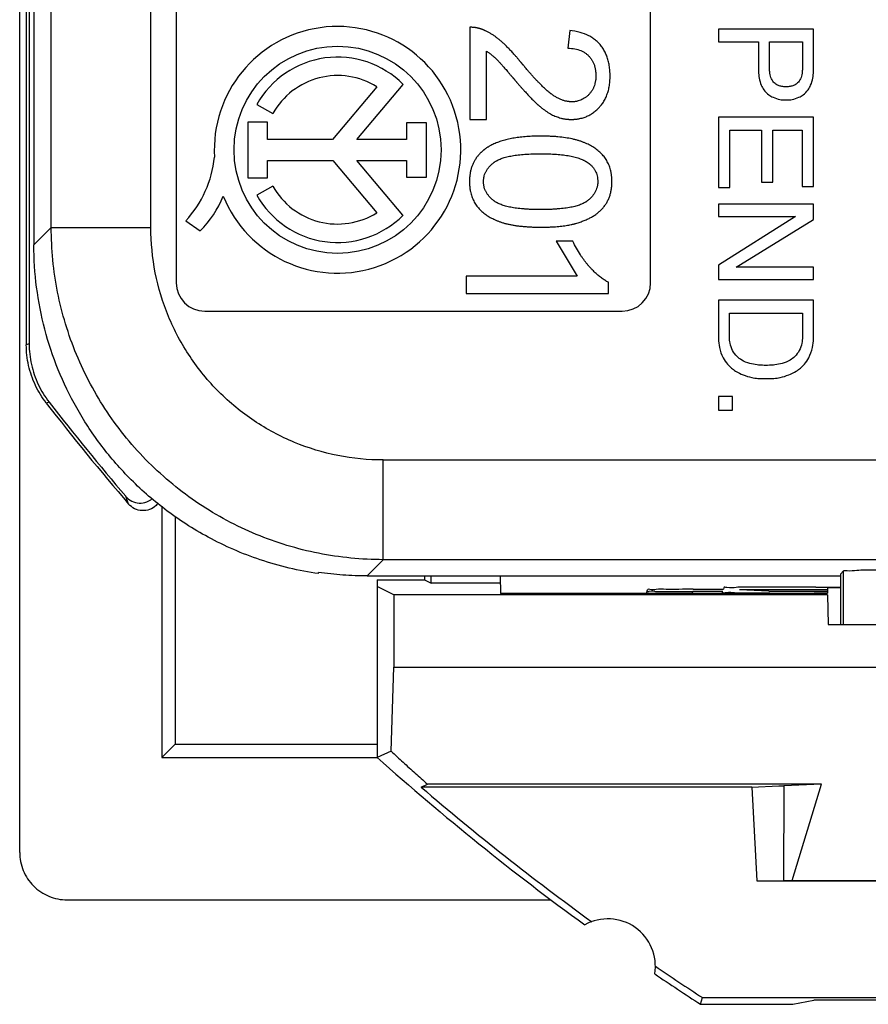
# Model space of a CAD drawing. Units: millimetres. Extents: x -11.2 to 11.2, y -23.5 to 23.5.
# Drawn here: x -11.2 to -2.2, y -23.5 to -13.1 of the extents above; entities that cross this region are included whole.
import ezdxf

# ---------------------------------------------------------------- set-up
doc = ezdxf.new("R2010")
doc.units = ezdxf.units.MM
doc.header["$LTSCALE"] = 36.425481
doc.layers.get('0').update_dxf_attribs({"linetype": 'CONTINUOUS'})

msp = doc.modelspace()

# ---------------------------------------------------------------- linework, layer by layer
at = {"color": 7, "linetype": 'CONTINUOUS'}
for p, q in [((-11.15, -21.9), (-11.15, 21.9)), ((-11.08, 16.554), (-11.08, -16.554)), ((-11.05, 16.544), (-11.05, -16.544)), ((-11, 15.501), (-11, -15.501)), ((-9.5, -0.5), (-9.5, -15.9)), ((-4.5, -15.9), (-4.5, -0.5)), ((-6.404, -13.21), (-6.404, -14.182)), ((-5.353, -13.244), (-5.372, -13.43)), ((-2.784, -13.229), (-3.784, -13.229)), ((-3.784, -13.229), (-3.784, -13.364)), ((-2.784, -13.678), (-2.784, -13.229)), ((-3.784, -13.364), (-3.362, -13.364)), ((-3.362, -13.364), (-3.362, -13.678)), ((-3.247, -13.364), (-2.9, -13.364)), ((-3.247, -13.638), (-3.247, -13.364)), ((-2.9, -13.364), (-2.9, -13.638)), ((-6.231, -14.182), (-6.231, -13.461)), ((-7.386, -13.837), (-7.853, -14.391)), ((-7.598, -14.391), (-7.109, -13.811)), ((-8.651, -14.022), (-8.482, -14.117)), ((-6.404, -14.182), (-6.231, -14.182)), ((-2.784, -14.158), (-3.784, -14.158)), ((-3.784, -14.158), (-3.784, -14.896)), ((-2.784, -14.886), (-2.784, -14.158)), ((-8.538, -14.209), (-8.744, -14.209)), ((-8.744, -14.209), (-8.744, -14.794)), ((-8.538, -14.391), (-8.538, -14.209)), ((-6.864, -14.215), (-7.072, -14.215)), ((-7.072, -14.215), (-7.072, -14.391)), ((-6.864, -14.787), (-6.864, -14.215)), ((-3.665, -14.293), (-3.33, -14.293)), ((-3.665, -14.896), (-3.665, -14.293)), ((-3.33, -14.293), (-3.33, -14.84)), ((-3.211, -14.293), (-2.904, -14.293)), ((-3.211, -14.84), (-3.211, -14.293)), ((-2.904, -14.293), (-2.904, -14.886)), ((-7.853, -14.391), (-8.538, -14.391)), ((-7.072, -14.391), (-7.598, -14.391)), ((-8.538, -14.611), (-7.851, -14.611)), ((-8.538, -14.794), (-8.538, -14.611)), ((-7.851, -14.611), (-7.386, -15.163)), ((-7.598, -14.611), (-7.072, -14.611)), ((-7.11, -15.19), (-7.598, -14.611)), ((-7.072, -14.611), (-7.072, -14.787)), ((-8.744, -14.794), (-8.538, -14.794)), ((-7.072, -14.787), (-6.864, -14.787)), ((-8.482, -14.883), (-8.651, -14.978)), ((-3.784, -14.896), (-3.665, -14.896)), ((-3.33, -14.84), (-3.211, -14.84)), ((-2.904, -14.886), (-2.784, -14.886)), ((-2.784, -15.073), (-3.784, -15.073)), ((-3.784, -15.073), (-3.784, -15.203)), ((-2.784, -15.233), (-2.784, -15.073)), ((-3.784, -15.203), (-2.972, -15.203)), ((-2.972, -15.203), (-3.784, -15.715)), ((-3.597, -15.735), (-2.784, -15.233)), ((-9.399, -15.247), (-9.246, -15.355)), ((-5.32, -15.463), (-5.497, -15.463)), ((-5.497, -15.463), (-5.276, -15.83)), ((-3.784, -15.715), (-3.784, -15.866)), ((-2.784, -15.735), (-3.597, -15.735)), ((-2.784, -15.866), (-2.784, -15.735)), ((-5.276, -15.83), (-6.445, -15.83)), ((-6.445, -15.83), (-6.445, -16.013)), ((-3.784, -15.866), (-2.784, -15.866)), ((-4.945, -16.013), (-4.945, -15.895)), ((-6.445, -16.013), (-4.945, -16.013)), ((-2.784, -16.085), (-3.784, -16.085)), ((-3.784, -16.085), (-3.784, -16.49)), ((-2.784, -16.49), (-2.784, -16.085)), ((-9.2, -16.2), (-4.8, -16.2)), ((-3.669, -16.22), (-2.9, -16.22)), ((-3.669, -16.472), (-3.669, -16.22)), ((-2.9, -16.22), (-2.9, -16.472)), ((-3.637, -17.099), (-3.784, -17.099)), ((-3.784, -17.099), (-3.784, -17.244)), ((-3.637, -17.244), (-3.637, -17.099)), ((-3.784, -17.244), (-3.637, -17.244)), ((-9.65, -18.261), (-9.65, -20.9)), ((-9.51, -18.364), (-9.51, -20.76)), ((-8, -18.964), (-8, -18.951)), ((-2.5, -18.969), (-2.467, -18.936)), ((-2.5, -18.969), (-2.5, -19.5)), ((-7.488, -18.988), (-2.5, -18.988)), ((-7.383, -19.03), (-6.883, -19.03)), ((-7.383, -19.03), (-7.383, -20.9)), ((-6.883, -18.988), (-6.883, -19.03)), ((-6.883, -19.03), (-6.813, -19.065)), ((-6.813, -19.065), (-6.813, -18.988)), ((-6.084, -19.065), (-6.813, -19.065)), ((-6.085, -18.988), (-6.082, -19.174)), ((-7.208, -19.187), (-7.383, -19.1)), ((-2.635, -19.174), (-6.082, -19.174)), ((-4.545, -19.174), (-4.534, -19.134)), ((-3.739, -19.153), (-4.056, -19.153)), ((-4.05, -19.129), (-3.733, -19.129)), ((-3.745, -19.174), (-3.741, -19.16)), ((-3.728, -19.113), (-3.733, -19.129)), ((-2.636, -19.134), (-3.564, -19.134)), ((-3.253, -19.149), (-3.564, -19.134)), ((-3.253, -19.149), (-2.636, -19.149)), ((-2.635, -19.168), (-2.777, -19.168)), ((-2.76, -19.105), (-2.5, -19.105)), ((-2.5, -19.115), (-2.636, -19.115)), ((-2.636, -19.115), (-2.635, -19.168)), ((-2.635, -19.187), (-7.208, -19.187)), ((-7.208, -19.187), (-7.208, -19.948)), ((-2.635, -19.187), (-2.63, -19.5)), ((-2.63, -19.5), (2.63, -19.5)), ((-7.235, -20.834), (-7.208, -19.948)), ((-7.208, -19.948), (7.208, -19.948)), ((-9.65, -20.9), (-9.51, -20.76)), ((-9.51, -20.76), (-7.383, -20.76)), ((-7.235, -20.834), (-7.383, -20.9)), ((-9.65, -20.9), (-7.383, -20.9)), ((-6.918, -21.214), (-6.853, -21.18)), ((-3.435, -21.214), (-6.918, -21.214)), ((-2.7, -21.18), (-6.853, -21.18)), ((-3.435, -21.214), (-3.15, -21.2)), ((-3.435, -21.214), (-3.382, -22.2)), ((-3.15, -21.2), (-3.097, -21.2)), ((-3.097, -21.2), (-3.1, -22.2)), ((-2.7, -21.18), (-3.097, -21.2)), ((-3.01, -22.196), (-2.7, -21.18)), ((-3.382, -22.2), (3.382, -22.2)), ((-3.01, -22.196), (-3.1, -22.2)), ((-3.01, -22.196), (3.01, -22.196)), ((-10.65, -22.4), (-5.55, -22.4)), ((-3.973, -23.5), (-3.953, -23.43)), ((-3.953, -23.43), (3.953, -23.43)), ((-3.973, -23.5), (-3, -23.5)), ((-3, -23.5), (-2.781, -23.456)), ((2.781, -23.456), (-2.781, -23.456))]:
    msp.add_line(p, q, dxfattribs=at)
at = {"color": 9, "linetype": 'CONTINUOUS'}
for p, q in [((-10.817, -15.318), (-10.817, 2.065)), ((-9.767, -15.318), (-9.767, 2.065)), ((-10.817, -15.318), (-11, -15.501)), ((-10.817, -15.318), (-9.767, -15.318)), ((-11.05, -16.544), (-11.08, -16.554)), ((-10.84, -17.158), (-10.87, -17.167)), ((-7.318, -17.767), (7.318, -17.767)), ((-7.318, -18.817), (-7.318, -17.767)), ((-7.318, -18.817), (-7.488, -18.988)), ((2.509, -18.817), (-7.318, -18.817)), ((-2.466, -19.5), (-2.467, -18.936)), ((-4.062, -19.174), (-4.056, -19.153))]:
    msp.add_line(p, q, dxfattribs=at)
at = {"color": 7, "linetype": 'CONTINUOUS'}
msp.add_circle((-7.8, -14.5), 1.091, dxfattribs=at)
for centre, radius, start, end in [((-7.8, -14.5), 1.299, 202.0885, 183.4299), ((-7.8, -14.5), 0.976, 44.9003, 150.6959), ((-7.8, -14.5), 0.782, 58.0267, 150.6959), ((-10.249, -14.461), 1.158, 317.2312, 354.2011), ((-7.8, -14.5), 0.782, 209.3041, 301.9733), ((-10.062, -14.552), 1.144, 315.4349, 337.5658), ((-7.8, -14.5), 0.976, 209.3041, 314.9958), ((-9.2, -15.9), 0.3, 180, 270), ((-4.8, -15.9), 0.3, 270, 360), ((11.25, 0), 28, 217.8155, 220.6247), ((11.25, 0), 27.97, 217.8371, 220.459), ((11.25, 0), 28, 228.2819, 234.0372), ((11.25, 0), 27.93, 229.4233, 234.1184), ((-4.95, -23.1), 0.5, 350.8037, 119.1124), ((11.25, 0), 27.93, 235.7977, 237.0225), ((11.25, 0), 28, 235.8789, 237.0648)]:
    msp.add_arc(centre, radius, start, end, dxfattribs=at)
for points, knots in [([(-5.358, -13.993), (-5.359, -13.993), (-5.366, -13.992), (-5.377, -13.991), (-5.392, -13.988), (-5.413, -13.983), (-5.438, -13.974), (-5.469, -13.96), (-5.495, -13.946), (-5.516, -13.934), (-5.529, -13.925), (-5.539, -13.917), (-5.547, -13.912), (-5.556, -13.906), (-5.567, -13.897), (-5.582, -13.885), (-5.607, -13.864), (-5.64, -13.833), (-5.673, -13.799), (-5.702, -13.769), (-5.725, -13.744), (-5.745, -13.722), (-5.761, -13.704), (-5.773, -13.69), (-5.786, -13.676), (-5.798, -13.661), (-5.811, -13.645), (-5.822, -13.633), (-5.831, -13.622), (-5.837, -13.615), (-5.841, -13.61), (-5.845, -13.606), (-5.848, -13.602), (-5.851, -13.598), (-5.854, -13.594), (-5.856, -13.592), (-5.857, -13.59), (-5.858, -13.589), (-5.859, -13.588), (-5.86, -13.587), (-5.86, -13.587), (-5.86, -13.587), (-5.861, -13.586), (-5.861, -13.586), (-5.861, -13.586), (-5.861, -13.586), (-5.861, -13.585), (-5.862, -13.585), (-5.863, -13.584), (-5.864, -13.583), (-5.865, -13.581), (-5.866, -13.58), (-5.868, -13.577), (-5.87, -13.575), (-5.873, -13.571), (-5.877, -13.567), (-5.881, -13.562), (-5.886, -13.556), (-5.891, -13.549), (-5.898, -13.541), (-5.907, -13.531), (-5.915, -13.521), (-5.927, -13.508), (-5.94, -13.493), (-5.956, -13.475), (-5.972, -13.458), (-5.988, -13.441), (-6.008, -13.42), (-6.028, -13.401), (-6.048, -13.382), (-6.062, -13.369), (-6.076, -13.357), (-6.089, -13.345), (-6.103, -13.334), (-6.121, -13.32), (-6.143, -13.303), (-6.166, -13.288), (-6.185, -13.277), (-6.199, -13.269), (-6.213, -13.261), (-6.226, -13.254), (-6.238, -13.248), (-6.247, -13.244), (-6.254, -13.241), (-6.261, -13.238), (-6.267, -13.236), (-6.271, -13.234), (-6.273, -13.233), (-6.275, -13.233), (-6.276, -13.232), (-6.277, -13.232), (-6.278, -13.232), (-6.278, -13.232), (-6.279, -13.231), (-6.279, -13.231), (-6.279, -13.231), (-6.279, -13.231), (-6.279, -13.231), (-6.28, -13.231), (-6.28, -13.231), (-6.281, -13.231), (-6.282, -13.23), (-6.283, -13.23), (-6.285, -13.229), (-6.287, -13.228), (-6.29, -13.227), (-6.294, -13.226), (-6.298, -13.225), (-6.302, -13.223), (-6.308, -13.222), (-6.315, -13.22), (-6.324, -13.218), (-6.333, -13.216), (-6.341, -13.214), (-6.353, -13.212), (-6.368, -13.211), (-6.386, -13.21), (-6.398, -13.21), (-6.404, -13.21)], [0, 0, 0, 0, 0.003541, 0.014604, 0.025864, 0.037354, 0.061126, 0.086137, 0.112568, 0.126366, 0.140575, 0.147838, 0.155209, 0.162745, 0.170569, 0.187101, 0.204828, 0.243911, 0.287899, 0.31175, 0.336846, 0.363193, 0.376836, 0.390792, 0.405063, 0.419649, 0.43455, 0.449766, 0.457492, 0.465297, 0.46923, 0.473182, 0.477153, 0.481145, 0.485156, 0.487169, 0.488178, 0.489187, 0.490198, 0.49121, 0.491463, 0.491717, 0.491843, 0.49194, 0.492103, 0.492429, 0.492755, 0.493407, 0.494057, 0.495358, 0.496656, 0.497952, 0.500537, 0.503114, 0.505682, 0.510792, 0.515867, 0.520908, 0.525915, 0.535824, 0.545596, 0.555231, 0.564728, 0.583311, 0.601347, 0.618839, 0.635789, 0.652199, 0.683411, 0.69822, 0.712503, 0.726263, 0.739537, 0.752569, 0.765412, 0.790559, 0.815027, 0.827024, 0.838871, 0.850577, 0.862149, 0.873594, 0.879272, 0.884922, 0.890544, 0.89614, 0.898928, 0.90032, 0.90171, 0.902405, 0.903099, 0.903793, 0.90414, 0.904486, 0.90466, 0.904818, 0.904923, 0.905028, 0.905239, 0.90545, 0.906292, 0.907134, 0.907975, 0.909656, 0.911335, 0.913013, 0.916364, 0.919709, 0.923049, 0.926385, 0.933046, 0.939697, 0.946344, 0.952992, 0.959647, 0.972995, 0.986432, 1, 1, 1, 1]), ([(-5.042, -13.382), (-5.047, -13.377), (-5.057, -13.366), (-5.079, -13.346), (-5.11, -13.322), (-5.165, -13.289), (-5.247, -13.259), (-5.316, -13.248), (-5.353, -13.244)], [0, 0, 0, 0, 0.057663, 0.124196, 0.257921, 0.394267, 0.681766, 1, 1, 1, 1]), ([(-6.231, -13.461), (-6.221, -13.467), (-6.207, -13.476), (-6.189, -13.489), (-6.176, -13.5), (-6.164, -13.509), (-6.155, -13.517), (-6.148, -13.523), (-6.143, -13.528), (-6.138, -13.533), (-6.135, -13.536), (-6.131, -13.539), (-6.127, -13.543), (-6.123, -13.547), (-6.118, -13.552), (-6.11, -13.56), (-6.097, -13.574), (-6.082, -13.59), (-6.066, -13.608), (-6.053, -13.623), (-6.039, -13.639), (-6.024, -13.656), (-6.011, -13.671), (-6.001, -13.684), (-5.992, -13.694), (-5.984, -13.704), (-5.975, -13.714), (-5.967, -13.723), (-5.961, -13.73), (-5.957, -13.735), (-5.954, -13.739), (-5.952, -13.741), (-5.95, -13.743), (-5.949, -13.744), (-5.949, -13.745), (-5.948, -13.745), (-5.948, -13.746), (-5.947, -13.747), (-5.946, -13.748), (-5.945, -13.749), (-5.943, -13.751), (-5.941, -13.754), (-5.938, -13.758), (-5.934, -13.762), (-5.93, -13.768), (-5.924, -13.774), (-5.918, -13.781), (-5.911, -13.789), (-5.902, -13.8), (-5.891, -13.812), (-5.881, -13.824), (-5.867, -13.84), (-5.85, -13.859), (-5.824, -13.887), (-5.794, -13.92), (-5.76, -13.956), (-5.733, -13.983), (-5.713, -14.003), (-5.701, -14.014), (-5.691, -14.022), (-5.683, -14.03), (-5.672, -14.039), (-5.659, -14.05), (-5.641, -14.064), (-5.612, -14.086), (-5.579, -14.109), (-5.545, -14.128), (-5.521, -14.14), (-5.496, -14.15), (-5.472, -14.158), (-5.452, -14.164), (-5.436, -14.169), (-5.424, -14.171), (-5.411, -14.174), (-5.399, -14.176), (-5.389, -14.177), (-5.381, -14.178), (-5.374, -14.179), (-5.368, -14.179), (-5.362, -14.179), (-5.357, -14.18), (-5.353, -14.18), (-5.35, -14.18), (-5.347, -14.18), (-5.344, -14.18), (-5.342, -14.18), (-5.34, -14.18), (-5.339, -14.18), (-5.338, -14.18), (-5.337, -14.18), (-5.337, -14.18), (-5.336, -14.18), (-5.336, -14.18), (-5.336, -14.18), (-5.336, -14.18), (-5.336, -14.18), (-5.335, -14.18), (-5.335, -14.18), (-5.334, -14.18), (-5.333, -14.18), (-5.332, -14.18), (-5.331, -14.18), (-5.329, -14.18), (-5.326, -14.18), (-5.321, -14.18), (-5.315, -14.18), (-5.309, -14.179), (-5.301, -14.179), (-5.291, -14.178), (-5.279, -14.177), (-5.268, -14.175), (-5.256, -14.173), (-5.242, -14.17), (-5.223, -14.166), (-5.202, -14.159), (-5.181, -14.152), (-5.161, -14.142), (-5.134, -14.129), (-5.109, -14.113), (-5.085, -14.094), (-5.067, -14.079), (-5.053, -14.065), (-5.042, -14.054), (-5.032, -14.042), (-5.019, -14.027), (-5, -14.001), (-4.98, -13.967), (-4.96, -13.922), (-4.947, -13.882), (-4.939, -13.848), (-4.935, -13.822), (-4.931, -13.795), (-4.929, -13.772), (-4.928, -13.753), (-4.928, -13.741), (-4.928, -13.731), (-4.928, -13.723), (-4.928, -13.716), (-4.928, -13.706), (-4.928, -13.694), (-4.929, -13.676), (-4.931, -13.644), (-4.937, -13.6), (-4.949, -13.55), (-4.965, -13.503), (-4.985, -13.46), (-5.006, -13.426), (-5.025, -13.401), (-5.035, -13.389), (-5.041, -13.382), (-5.042, -13.382)], [0, 0, 0, 0, 0.014791, 0.022419, 0.03021, 0.038171, 0.042218, 0.04631, 0.050448, 0.052534, 0.054631, 0.056764, 0.059041, 0.061477, 0.064073, 0.069744, 0.076056, 0.090603, 0.098839, 0.107718, 0.11724, 0.127405, 0.138213, 0.143858, 0.149665, 0.155632, 0.16176, 0.168049, 0.171253, 0.174498, 0.176136, 0.177784, 0.178611, 0.179441, 0.179857, 0.180066, 0.180274, 0.180756, 0.181256, 0.182255, 0.183251, 0.185238, 0.187215, 0.189183, 0.193093, 0.196966, 0.200804, 0.204606, 0.212102, 0.219454, 0.226663, 0.233729, 0.24743, 0.260559, 0.285102, 0.307365, 0.327357, 0.336505, 0.345091, 0.349175, 0.35314, 0.360932, 0.368558, 0.37602, 0.39046, 0.417488, 0.430139, 0.442256, 0.453922, 0.465378, 0.476685, 0.482294, 0.48788, 0.493446, 0.498996, 0.504537, 0.507305, 0.510072, 0.512839, 0.515606, 0.518374, 0.519758, 0.521143, 0.522529, 0.523915, 0.524608, 0.525301, 0.525995, 0.526342, 0.526689, 0.527036, 0.527123, 0.527209, 0.527296, 0.527372, 0.527457, 0.527628, 0.527798, 0.528139, 0.528479, 0.52882, 0.529499, 0.530178, 0.531532, 0.53423, 0.536914, 0.539584, 0.54224, 0.547513, 0.552738, 0.557919, 0.563059, 0.568163, 0.578276, 0.588295, 0.598254, 0.608189, 0.618137, 0.638205, 0.648404, 0.658755, 0.66929, 0.674632, 0.679974, 0.690625, 0.701267, 0.72267, 0.744506, 0.767066, 0.778706, 0.790623, 0.802848, 0.815405, 0.821816, 0.828319, 0.831606, 0.834917, 0.838213, 0.84148, 0.847945, 0.85432, 0.86681, 0.890817, 0.913695, 0.935658, 0.956949, 0.977836, 0.988219, 0.998606, 1, 1, 1, 1]), ([(-5.372, -13.43), (-5.348, -13.43), (-5.301, -13.434), (-5.246, -13.45), (-5.207, -13.469), (-5.185, -13.483), (-5.169, -13.496), (-5.16, -13.505), (-5.152, -13.512), (-5.145, -13.52), (-5.137, -13.529), (-5.128, -13.542), (-5.116, -13.559), (-5.104, -13.581), (-5.095, -13.605), (-5.088, -13.626), (-5.085, -13.641), (-5.082, -13.658), (-5.08, -13.672), (-5.079, -13.683), (-5.078, -13.692), (-5.077, -13.701), (-5.077, -13.708), (-5.077, -13.714), (-5.077, -13.718), (-5.077, -13.721), (-5.077, -13.724), (-5.077, -13.729), (-5.078, -13.736), (-5.078, -13.747), (-5.079, -13.761), (-5.082, -13.776), (-5.085, -13.792), (-5.089, -13.812), (-5.097, -13.836), (-5.11, -13.863), (-5.123, -13.884), (-5.135, -13.899), (-5.142, -13.909), (-5.149, -13.916), (-5.156, -13.923), (-5.165, -13.932), (-5.176, -13.941), (-5.191, -13.953), (-5.211, -13.965), (-5.236, -13.977), (-5.258, -13.985), (-5.276, -13.989), (-5.29, -13.992), (-5.302, -13.993), (-5.311, -13.994), (-5.319, -13.994), (-5.325, -13.995), (-5.329, -13.995), (-5.332, -13.995), (-5.334, -13.995), (-5.337, -13.995), (-5.342, -13.994), (-5.348, -13.994), (-5.354, -13.994), (-5.357, -13.993), (-5.358, -13.993)], [0, 0, 0, 0, 0.080432, 0.153108, 0.187639, 0.22158, 0.238501, 0.255472, 0.263986, 0.272462, 0.289303, 0.306052, 0.32277, 0.356344, 0.39053, 0.408005, 0.425804, 0.443977, 0.462574, 0.472045, 0.48164, 0.491361, 0.501216, 0.506194, 0.511146, 0.513514, 0.515875, 0.520574, 0.529882, 0.539072, 0.557118, 0.574754, 0.592022, 0.608965, 0.642061, 0.674459, 0.706592, 0.722704, 0.738916, 0.747077, 0.755253, 0.771375, 0.78721, 0.802804, 0.833461, 0.863777, 0.894183, 0.909562, 0.925123, 0.940916, 0.948915, 0.956991, 0.965147, 0.969258, 0.971322, 0.973304, 0.977254, 0.981213, 0.989163, 0.997162, 1, 1, 1, 1]), ([(-3.362, -13.678), (-3.362, -13.7), (-3.358, -13.749), (-3.339, -13.814), (-3.305, -13.875), (-3.262, -13.919), (-3.204, -13.952), (-3.142, -13.972), (-3.095, -13.975), (-3.073, -13.975)], [0, 0, 0, 0, 0.141194, 0.312314, 0.432024, 0.585336, 0.700196, 0.858276, 1, 1, 1, 1]), ([(-3.073, -13.836), (-3.081, -13.836), (-3.102, -13.835), (-3.135, -13.831), (-3.173, -13.815), (-3.209, -13.786), (-3.236, -13.738), (-3.245, -13.686), (-3.247, -13.652), (-3.247, -13.638)], [0, 0, 0, 0, 0.070388, 0.209293, 0.328924, 0.475879, 0.660902, 0.866034, 1, 1, 1, 1]), ([(-2.9, -13.638), (-2.9, -13.652), (-2.902, -13.686), (-2.911, -13.738), (-2.938, -13.786), (-2.974, -13.815), (-3.012, -13.831), (-3.045, -13.835), (-3.066, -13.836), (-3.073, -13.836)], [0, 0, 0, 0, 0.133993, 0.339119, 0.524136, 0.671086, 0.790713, 0.929614, 1, 1, 1, 1]), ([(-3.073, -13.975), (-3.051, -13.975), (-3.005, -13.972), (-2.943, -13.952), (-2.885, -13.919), (-2.842, -13.875), (-2.808, -13.814), (-2.789, -13.749), (-2.785, -13.7), (-2.784, -13.678)], [0, 0, 0, 0, 0.141727, 0.299809, 0.414671, 0.567986, 0.687697, 0.85882, 1, 1, 1, 1]), ([(-5.659, -14.356), (-5.666, -14.356), (-5.678, -14.356), (-5.704, -14.356), (-5.746, -14.357), (-5.805, -14.361), (-5.873, -14.367), (-5.936, -14.376), (-5.996, -14.387), (-6.051, -14.401), (-6.103, -14.418), (-6.143, -14.434), (-6.173, -14.448), (-6.191, -14.457), (-6.204, -14.465), (-6.214, -14.471), (-6.224, -14.477), (-6.233, -14.484), (-6.241, -14.489), (-6.246, -14.493), (-6.249, -14.495), (-6.251, -14.497), (-6.253, -14.499), (-6.255, -14.5), (-6.256, -14.501), (-6.257, -14.501), (-6.257, -14.501), (-6.257, -14.502), (-6.258, -14.502), (-6.259, -14.503), (-6.26, -14.504), (-6.261, -14.505), (-6.264, -14.507), (-6.266, -14.509), (-6.27, -14.512), (-6.274, -14.516), (-6.28, -14.521), (-6.286, -14.527), (-6.295, -14.535), (-6.305, -14.546), (-6.317, -14.559), (-6.327, -14.572), (-6.341, -14.591), (-6.356, -14.615), (-6.372, -14.646), (-6.383, -14.672), (-6.39, -14.694), (-6.395, -14.712), (-6.399, -14.729), (-6.402, -14.747), (-6.405, -14.765), (-6.407, -14.781), (-6.408, -14.793), (-6.409, -14.803), (-6.409, -14.811), (-6.409, -14.817), (-6.409, -14.822), (-6.41, -14.826), (-6.41, -14.83), (-6.41, -14.832), (-6.41, -14.833), (-6.41, -14.834), (-6.41, -14.835), (-6.41, -14.836), (-6.41, -14.836), (-6.41, -14.836), (-6.41, -14.837), (-6.41, -14.838), (-6.41, -14.839), (-6.41, -14.841), (-6.41, -14.842), (-6.41, -14.845), (-6.409, -14.848), (-6.409, -14.852), (-6.409, -14.857), (-6.409, -14.863), (-6.409, -14.87), (-6.408, -14.877), (-6.407, -14.887), (-6.406, -14.899), (-6.404, -14.913), (-6.402, -14.926), (-6.399, -14.944), (-6.393, -14.966), (-6.385, -14.991), (-6.376, -15.016), (-6.365, -15.039), (-6.353, -15.061), (-6.339, -15.083), (-6.323, -15.103), (-6.306, -15.122), (-6.282, -15.147), (-6.248, -15.176), (-6.202, -15.206), (-6.16, -15.228), (-6.125, -15.244), (-6.101, -15.253), (-6.082, -15.26), (-6.062, -15.267), (-6.035, -15.275), (-6.002, -15.283), (-5.967, -15.29), (-5.931, -15.297), (-5.893, -15.302), (-5.852, -15.306), (-5.818, -15.309), (-5.79, -15.311), (-5.768, -15.313), (-5.745, -15.313), (-5.726, -15.314), (-5.711, -15.314), (-5.699, -15.315), (-5.689, -15.315), (-5.681, -15.315), (-5.675, -15.315), (-5.67, -15.315), (-5.666, -15.315), (-5.664, -15.315), (-5.662, -15.315), (-5.66, -15.315), (-5.66, -15.315), (-5.659, -15.315), (-5.659, -15.315), (-5.659, -15.315)], [0, 0, 0, 0, 0.009582, 0.019038, 0.037578, 0.073186, 0.106879, 0.138719, 0.168782, 0.197156, 0.223945, 0.249276, 0.261442, 0.273301, 0.279122, 0.284876, 0.290564, 0.29619, 0.301758, 0.304521, 0.305897, 0.30727, 0.30864, 0.310007, 0.310348, 0.310689, 0.31086, 0.311011, 0.311295, 0.311861, 0.312427, 0.313557, 0.314686, 0.316936, 0.319179, 0.321414, 0.325862, 0.330282, 0.334676, 0.343395, 0.352034, 0.360612, 0.369144, 0.38614, 0.403168, 0.420368, 0.429077, 0.43788, 0.446792, 0.45583, 0.465006, 0.474337, 0.479064, 0.483834, 0.48865, 0.491075, 0.493511, 0.49596, 0.497189, 0.498421, 0.499038, 0.499656, 0.499965, 0.500108, 0.500225, 0.50046, 0.500695, 0.501164, 0.501633, 0.502568, 0.503502, 0.504434, 0.506293, 0.508144, 0.509988, 0.513655, 0.517294, 0.520905, 0.524489, 0.53158, 0.538572, 0.545472, 0.552285, 0.565677, 0.578802, 0.591718, 0.604485, 0.617166, 0.629825, 0.642524, 0.655296, 0.668159, 0.694333, 0.721407, 0.749701, 0.764397, 0.779499, 0.787212, 0.795049, 0.811237, 0.828145, 0.845798, 0.864218, 0.883427, 0.903441, 0.924277, 0.935008, 0.945948, 0.957101, 0.968467, 0.974231, 0.980048, 0.985919, 0.988875, 0.991844, 0.994827, 0.996324, 0.997824, 0.998575, 0.999327, 0.999704, 0.999882, 1, 1, 1, 1]), ([(-5.659, -15.315), (-5.659, -15.315), (-5.659, -15.315), (-5.658, -15.315), (-5.657, -15.315), (-5.655, -15.315), (-5.652, -15.315), (-5.65, -15.315), (-5.646, -15.315), (-5.641, -15.315), (-5.632, -15.315), (-5.622, -15.315), (-5.612, -15.315), (-5.603, -15.314), (-5.59, -15.314), (-5.574, -15.314), (-5.556, -15.313), (-5.537, -15.312), (-5.514, -15.311), (-5.486, -15.309), (-5.453, -15.306), (-5.421, -15.302), (-5.392, -15.298), (-5.364, -15.293), (-5.341, -15.289), (-5.324, -15.285), (-5.312, -15.282), (-5.3, -15.279), (-5.284, -15.274), (-5.265, -15.269), (-5.242, -15.261), (-5.214, -15.251), (-5.179, -15.237), (-5.14, -15.219), (-5.11, -15.202), (-5.087, -15.187), (-5.066, -15.172), (-5.041, -15.152), (-5.013, -15.125), (-4.989, -15.096), (-4.971, -15.07), (-4.958, -15.049), (-4.947, -15.026), (-4.936, -15.003), (-4.928, -14.978), (-4.923, -14.959), (-4.918, -14.94), (-4.915, -14.923), (-4.913, -14.91), (-4.912, -14.9), (-4.91, -14.889), (-4.909, -14.879), (-4.909, -14.87), (-4.908, -14.863), (-4.908, -14.857), (-4.908, -14.853), (-4.908, -14.849), (-4.908, -14.847), (-4.908, -14.844), (-4.908, -14.841), (-4.908, -14.84), (-4.908, -14.838), (-4.908, -14.838), (-4.908, -14.837), (-4.908, -14.836), (-4.908, -14.836), (-4.908, -14.836), (-4.908, -14.835), (-4.908, -14.835), (-4.908, -14.835), (-4.908, -14.834), (-4.908, -14.834), (-4.908, -14.833), (-4.908, -14.831), (-4.908, -14.83), (-4.908, -14.827), (-4.908, -14.824), (-4.908, -14.821), (-4.908, -14.817), (-4.908, -14.812), (-4.909, -14.806), (-4.909, -14.799), (-4.91, -14.789), (-4.911, -14.777), (-4.912, -14.763), (-4.915, -14.75), (-4.917, -14.736), (-4.921, -14.719), (-4.926, -14.697), (-4.935, -14.672), (-4.945, -14.648), (-4.96, -14.618), (-4.978, -14.589), (-4.999, -14.562), (-5.023, -14.537), (-5.055, -14.507), (-5.099, -14.475), (-5.139, -14.452), (-5.173, -14.435), (-5.201, -14.424), (-5.225, -14.415), (-5.244, -14.408), (-5.265, -14.401), (-5.292, -14.394), (-5.338, -14.383), (-5.4, -14.372), (-5.465, -14.364), (-5.521, -14.36), (-5.566, -14.358), (-5.604, -14.357), (-5.631, -14.356), (-5.647, -14.356), (-5.655, -14.356), (-5.659, -14.356)], [0, 0, 0, 0, 0.000041, 0.000359, 0.000677, 0.001946, 0.003212, 0.004475, 0.005735, 0.008246, 0.013231, 0.018167, 0.023054, 0.027893, 0.032683, 0.042118, 0.051359, 0.060407, 0.069264, 0.086404, 0.102786, 0.118418, 0.133309, 0.14747, 0.160912, 0.167369, 0.173651, 0.179813, 0.185907, 0.197893, 0.209619, 0.221091, 0.243313, 0.264638, 0.285158, 0.295149, 0.304983, 0.32426, 0.343156, 0.361844, 0.380501, 0.389877, 0.399303, 0.418313, 0.42795, 0.437704, 0.447598, 0.457653, 0.462748, 0.467891, 0.473085, 0.478331, 0.483633, 0.486305, 0.488991, 0.491693, 0.493049, 0.49441, 0.495774, 0.497142, 0.497827, 0.498514, 0.498857, 0.499201, 0.499545, 0.499717, 0.499803, 0.499889, 0.500006, 0.500123, 0.500356, 0.500823, 0.501288, 0.501754, 0.502683, 0.503611, 0.505461, 0.507303, 0.509139, 0.510967, 0.514603, 0.518211, 0.521793, 0.528879, 0.535866, 0.542761, 0.549569, 0.556297, 0.569536, 0.582534, 0.595349, 0.608042, 0.63329, 0.645984, 0.658755, 0.684665, 0.71138, 0.739229, 0.753676, 0.768512, 0.783767, 0.791565, 0.799523, 0.815979, 0.833178, 0.869898, 0.909858, 0.931097, 0.953192, 0.976156, 0.987968, 0.993956, 1, 1, 1, 1]), ([(-5.658, -15.129), (-5.659, -15.129), (-5.663, -15.129), (-5.67, -15.129), (-5.685, -15.129), (-5.703, -15.129), (-5.725, -15.129), (-5.752, -15.128), (-5.786, -15.127), (-5.824, -15.124), (-5.861, -15.121), (-5.906, -15.117), (-5.958, -15.109), (-6.015, -15.098), (-6.057, -15.085), (-6.087, -15.074), (-6.107, -15.065), (-6.122, -15.057), (-6.133, -15.05), (-6.141, -15.045), (-6.148, -15.039), (-6.158, -15.032), (-6.169, -15.023), (-6.182, -15.012), (-6.197, -14.996), (-6.214, -14.976), (-6.231, -14.951), (-6.245, -14.924), (-6.253, -14.9), (-6.257, -14.881), (-6.259, -14.866), (-6.261, -14.853), (-6.261, -14.843), (-6.261, -14.835), (-6.261, -14.828), (-6.261, -14.818), (-6.259, -14.805), (-6.257, -14.79), (-6.253, -14.771), (-6.245, -14.747), (-6.232, -14.72), (-6.215, -14.695), (-6.197, -14.675), (-6.182, -14.659), (-6.169, -14.648), (-6.158, -14.639), (-6.149, -14.632), (-6.141, -14.626), (-6.133, -14.621), (-6.122, -14.614), (-6.107, -14.606), (-6.087, -14.597), (-6.058, -14.586), (-6.015, -14.573), (-5.959, -14.562), (-5.894, -14.553), (-5.794, -14.544), (-5.715, -14.542), (-5.659, -14.542)], [0, 0, 0, 0, 0.000604, 0.008119, 0.015556, 0.030193, 0.044518, 0.05853, 0.085623, 0.111481, 0.136113, 0.159533, 0.202789, 0.241395, 0.275552, 0.291056, 0.305567, 0.319146, 0.325609, 0.331867, 0.337977, 0.343992, 0.355745, 0.367154, 0.378246, 0.399603, 0.420106, 0.440072, 0.459845, 0.469776, 0.479791, 0.489932, 0.495064, 0.500243, 0.505422, 0.510553, 0.520695, 0.530708, 0.540637, 0.560402, 0.580351, 0.600828, 0.622148, 0.633217, 0.644599, 0.656323, 0.662322, 0.668415, 0.674657, 0.681104, 0.694656, 0.709148, 0.724638, 0.75879, 0.797421, 0.840734, 0.888873, 1, 1, 1, 1]), ([(-5.659, -14.542), (-5.63, -14.542), (-5.575, -14.542), (-5.495, -14.547), (-5.422, -14.554), (-5.366, -14.562), (-5.324, -14.571), (-5.296, -14.578), (-5.269, -14.585), (-5.244, -14.594), (-5.225, -14.601), (-5.21, -14.608), (-5.2, -14.613), (-5.191, -14.617), (-5.185, -14.621), (-5.18, -14.624), (-5.176, -14.626), (-5.172, -14.629), (-5.169, -14.631), (-5.167, -14.632), (-5.166, -14.633), (-5.165, -14.633), (-5.164, -14.634), (-5.163, -14.634), (-5.163, -14.635), (-5.163, -14.635), (-5.162, -14.635), (-5.162, -14.635), (-5.162, -14.636), (-5.161, -14.636), (-5.16, -14.637), (-5.159, -14.637), (-5.158, -14.638), (-5.156, -14.64), (-5.153, -14.642), (-5.15, -14.644), (-5.147, -14.647), (-5.143, -14.65), (-5.138, -14.654), (-5.132, -14.659), (-5.125, -14.666), (-5.116, -14.675), (-5.107, -14.686), (-5.098, -14.697), (-5.09, -14.709), (-5.081, -14.726), (-5.071, -14.747), (-5.063, -14.775), (-5.059, -14.798), (-5.058, -14.816), (-5.057, -14.824), (-5.057, -14.83), (-5.057, -14.834), (-5.057, -14.837), (-5.057, -14.843), (-5.058, -14.849), (-5.058, -14.857), (-5.059, -14.867), (-5.061, -14.879), (-5.066, -14.899), (-5.073, -14.923), (-5.087, -14.95), (-5.104, -14.976), (-5.121, -14.996), (-5.136, -15.012), (-5.149, -15.023), (-5.16, -15.032), (-5.169, -15.039), (-5.177, -15.045), (-5.184, -15.05), (-5.196, -15.057), (-5.211, -15.065), (-5.23, -15.074), (-5.26, -15.085), (-5.302, -15.098), (-5.359, -15.109), (-5.411, -15.117), (-5.457, -15.121), (-5.493, -15.124), (-5.532, -15.127), (-5.566, -15.128), (-5.593, -15.129), (-5.611, -15.129), (-5.626, -15.129), (-5.637, -15.129), (-5.646, -15.129), (-5.653, -15.129), (-5.657, -15.129), (-5.658, -15.129)], [0, 0, 0, 0, 0.05823, 0.111768, 0.160706, 0.205165, 0.225765, 0.245311, 0.263831, 0.28136, 0.297938, 0.305886, 0.313616, 0.321134, 0.324816, 0.328448, 0.332032, 0.335568, 0.337319, 0.339058, 0.339923, 0.340786, 0.341646, 0.342075, 0.342289, 0.342503, 0.342671, 0.34284, 0.343176, 0.343848, 0.344519, 0.345189, 0.346526, 0.347857, 0.350507, 0.35314, 0.355756, 0.358355, 0.363506, 0.368595, 0.373629, 0.38354, 0.393275, 0.402869, 0.412358, 0.421782, 0.440581, 0.45959, 0.479115, 0.489164, 0.494274, 0.496852, 0.499446, 0.502083, 0.504707, 0.509919, 0.515086, 0.520213, 0.530365, 0.54042, 0.560395, 0.580499, 0.601072, 0.622435, 0.633507, 0.644881, 0.656585, 0.66257, 0.668648, 0.674873, 0.681305, 0.69483, 0.709301, 0.724778, 0.758925, 0.797582, 0.840952, 0.864453, 0.889183, 0.915153, 0.942374, 0.956456, 0.970855, 0.978173, 0.985571, 0.993048, 0.996816, 1, 1, 1, 1]), ([(-8, -18.964), (-8.208, -18.934), (-8.61, -18.839), (-9.155, -18.602), (-9.617, -18.304), (-9.997, -17.969), (-10.307, -17.608), (-10.557, -17.225), (-10.752, -16.819), (-10.895, -16.392), (-10.981, -15.95), (-11, -15.65), (-11, -15.501)], [0, 0, 0, 0, 0.126509, 0.246298, 0.355582, 0.455825, 0.549794, 0.640224, 0.729937, 0.820088, 0.910183, 1, 1, 1, 1]), ([(-4.945, -15.895), (-4.958, -15.889), (-4.983, -15.875), (-5.02, -15.849), (-5.057, -15.82), (-5.088, -15.791), (-5.11, -15.77), (-5.122, -15.756), (-5.132, -15.746), (-5.142, -15.736), (-5.154, -15.721), (-5.17, -15.703), (-5.188, -15.68), (-5.206, -15.656), (-5.223, -15.632), (-5.25, -15.593), (-5.283, -15.537), (-5.308, -15.488), (-5.32, -15.463)], [0, 0, 0, 0, 0.071872, 0.148643, 0.230833, 0.318868, 0.365192, 0.388946, 0.413102, 0.437662, 0.462553, 0.512583, 0.562926, 0.613625, 0.664721, 0.716255, 0.856083, 1, 1, 1, 1]), ([(-3.284, -16.771), (-3.296, -16.771), (-3.328, -16.77), (-3.385, -16.766), (-3.46, -16.752), (-3.533, -16.723), (-3.595, -16.675), (-3.64, -16.615), (-3.664, -16.543), (-3.669, -16.494), (-3.669, -16.472)], [0, 0, 0, 0, 0.064901, 0.17008, 0.31341, 0.479346, 0.591244, 0.734102, 0.881025, 1, 1, 1, 1]), ([(-2.9, -16.472), (-2.9, -16.494), (-2.905, -16.543), (-2.929, -16.615), (-2.974, -16.675), (-3.036, -16.723), (-3.109, -16.752), (-3.184, -16.766), (-3.241, -16.77), (-3.273, -16.771), (-3.284, -16.771)], [0, 0, 0, 0, 0.118979, 0.265902, 0.408759, 0.520656, 0.686592, 0.829921, 0.9351, 1, 1, 1, 1]), ([(-10.87, -17.167), (-10.914, -17.11), (-10.992, -16.984), (-11.063, -16.774), (-11.08, -16.627), (-11.08, -16.554)], [0, 0, 0, 0, 0.332017, 0.667784, 1, 1, 1, 1]), ([(-11.05, -16.544), (-11.05, -16.617), (-11.034, -16.764), (-10.962, -16.974), (-10.885, -17.1), (-10.84, -17.158)], [0, 0, 0, 0, 0.332214, 0.667977, 1, 1, 1, 1]), ([(-3.784, -16.49), (-3.784, -16.521), (-3.777, -16.59), (-3.744, -16.683), (-3.686, -16.769), (-3.613, -16.831), (-3.523, -16.873), (-3.444, -16.898), (-3.363, -16.91), (-3.312, -16.91), (-3.284, -16.91)], [0, 0, 0, 0, 0.126186, 0.281976, 0.394888, 0.547152, 0.667619, 0.795017, 0.885699, 1, 1, 1, 1]), ([(-3.284, -16.91), (-3.256, -16.91), (-3.206, -16.91), (-3.125, -16.898), (-3.046, -16.873), (-2.956, -16.831), (-2.883, -16.769), (-2.825, -16.683), (-2.792, -16.59), (-2.784, -16.521), (-2.784, -16.49)], [0, 0, 0, 0, 0.114302, 0.204984, 0.332382, 0.45285, 0.605115, 0.718027, 0.873817, 1, 1, 1, 1]), ([(-10.032, -18.15), (-10.014, -18.171), (-9.971, -18.205), (-9.891, -18.226), (-9.815, -18.214), (-9.772, -18.19), (-9.756, -18.177)], [0, 0, 0, 0, 0.264712, 0.528756, 0.793178, 1, 1, 1, 1]), ([(-9.694, -18.226), (-9.7, -18.233), (-9.724, -18.26), (-9.779, -18.294), (-9.861, -18.306), (-9.941, -18.285), (-9.984, -18.251), (-10.002, -18.231)], [0, 0, 0, 0, 0.076641, 0.307557, 0.538423, 0.768942, 1, 1, 1, 1]), ([(-7.488, -18.988), (-7.573, -18.988), (-7.745, -18.982), (-7.915, -18.963), (-8, -18.951)], [0, 0, 0, 0, 0.497814, 1, 1, 1, 1]), ([(-2.467, -18.936), (-2.458, -18.927), (-2.403, -18.938), (-2.309, -18.922), (-2.149, -18.925), (-1.949, -18.92), (-1.716, -18.919), (-1.552, -18.919), (-1.467, -18.919)], [0, 0, 0, 0, 0.038591, 0.141706, 0.301952, 0.508015, 0.745896, 1, 1, 1, 1]), ([(-4.538, -19.148), (-4.54, -19.156), (-4.486, -19.141), (-4.443, -19.157), (-4.33, -19.15), (-4.204, -19.153), (-4.107, -19.153), (-4.056, -19.153)], [0, 0, 0, 0, 0.048924, 0.188871, 0.405438, 0.682365, 1, 1, 1, 1]), ([(-4.05, -19.129), (-4.101, -19.129), (-4.197, -19.129), (-4.326, -19.132), (-4.434, -19.125), (-4.487, -19.141), (-4.532, -19.126), (-4.534, -19.134)], [0, 0, 0, 0, 0.316917, 0.593656, 0.81012, 0.95017, 1, 1, 1, 1]), ([(-3.741, -19.16), (-3.744, -19.17), (-3.671, -19.151), (-3.61, -19.172), (-3.449, -19.163), (-3.261, -19.169), (-3.028, -19.168), (-2.863, -19.168), (-2.777, -19.168)], [0, 0, 0, 0, 0.032608, 0.128418, 0.281234, 0.4855, 0.733581, 1, 1, 1, 1]), ([(-2.76, -19.105), (-2.845, -19.105), (-3.008, -19.106), (-3.239, -19.105), (-3.43, -19.11), (-3.588, -19.101), (-3.663, -19.123), (-3.726, -19.103), (-3.728, -19.113)], [0, 0, 0, 0, 0.262023, 0.50672, 0.710477, 0.8663, 0.966158, 1, 1, 1, 1]), ([(-7.235, -20.834), (-7.193, -20.873), (-7.109, -20.95), (-6.981, -21.066), (-6.896, -21.142), (-6.853, -21.18)], [0, 0, 0, 0, 0.334001, 0.667335, 1, 1, 1, 1]), ([(-11.15, -21.9), (-11.15, -21.932), (-11.144, -21.998), (-11.115, -22.092), (-11.069, -22.179), (-11.006, -22.256), (-10.93, -22.318), (-10.843, -22.365), (-10.749, -22.394), (-10.683, -22.4), (-10.65, -22.4)], [0, 0, 0, 0, 0.125004, 0.25, 0.374997, 0.499993, 0.624994, 0.749996, 0.874999, 1, 1, 1, 1])]:
    msp.add_open_spline(points, degree=3, knots=knots, dxfattribs=at)
at = {"color": 9, "linetype": 'CONTINUOUS'}
for points, knots in [([(-7.318, -18.817), (-7.546, -18.817), (-8.005, -18.772), (-8.665, -18.572), (-9.274, -18.246), (-9.808, -17.808), (-10.246, -17.274), (-10.572, -16.665), (-10.772, -16.005), (-10.817, -15.546), (-10.817, -15.318)], [0, 0, 0, 0, 0.12499, 0.249989, 0.374997, 0.499999, 0.625001, 0.75001, 0.875009, 1, 1, 1, 1]), ([(-7.318, -17.767), (-7.478, -17.767), (-7.799, -17.736), (-8.261, -17.596), (-8.687, -17.368), (-9.061, -17.061), (-9.368, -16.687), (-9.596, -16.261), (-9.736, -15.799), (-9.767, -15.478), (-9.767, -15.318)], [0, 0, 0, 0, 0.124908, 0.249932, 0.374965, 0.499994, 0.625025, 0.75006, 0.875085, 1, 1, 1, 1]), ([(-10.002, -18.231), (-10.007, -18.217), (-10.017, -18.19), (-10.027, -18.164), (-10.032, -18.15)], [0, 0, 0, 0, 0.499444, 1, 1, 1, 1])]:
    msp.add_open_spline(points, degree=3, knots=knots, dxfattribs=at)

doc.saveas('drawing.dxf')
